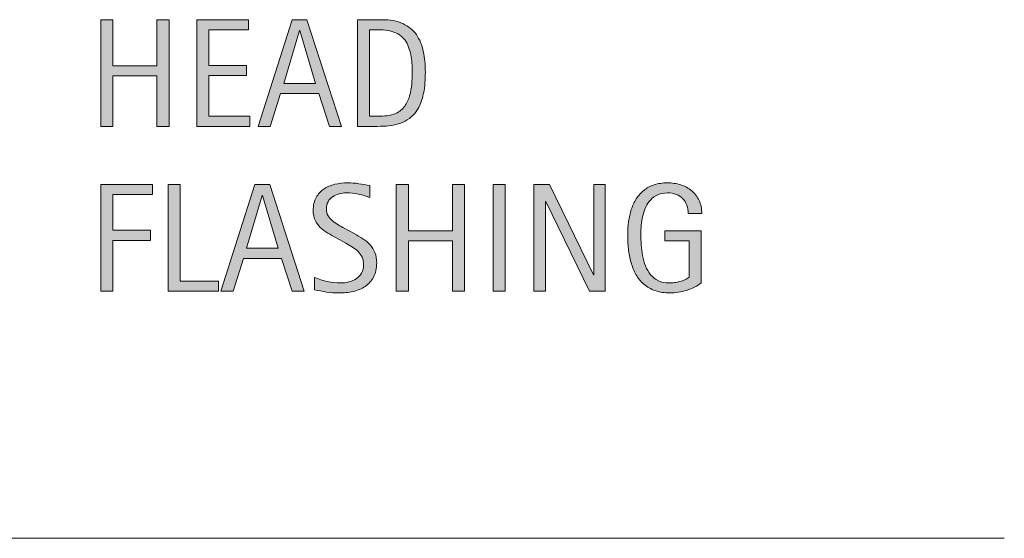
# Model space of a CAD drawing. Units: inches. Extents: x 57 to 603, y 0 to 612.
# Drawn here: x 498 to 583, y 338 to 382 of the extents above; entities that cross this region are included whole.
import ezdxf

# ---------------------------------------------------------------- set-up
doc = ezdxf.new("R2010")
doc.units = ezdxf.units.IN
doc.header["$MEASUREMENT"] = 0
doc.layers.add('BASE-OTHER', color=7, linetype='Continuous')
doc.layers.add('CDATEXT', color=7, linetype='Continuous')

# ---------------------------------------------------------------- blocks, each defined once
blk = doc.blocks.new('block 20')
at = {"layer": 'BASE-OTHER', "color": 250, "lineweight": 18}
blk.add_lwpolyline([(327.48, 337.792), (582.965, 337.792)], dxfattribs=at)
blk = doc.blocks.new('block 131')
at = {"layer": 'CDATEXT'}
h = blk.add_hatch(color=250, dxfattribs=at)
h.dxf.hatch_style = 2
h.paths.add_polyline_path([(506.344, 367.361), (506.344, 364.289), (509.591, 364.289), (509.591, 363.425), (506.344, 363.425), (506.344, 359.048), (505.305, 359.048), (505.305, 368.224), (509.746, 368.224), (509.746, 367.361)])
h = blk.add_hatch(color=250, dxfattribs=at)
h.dxf.hatch_style = 2
h.paths.add_polyline_path([(511.1, 359.048), (511.1, 368.224), (512.139, 368.224), (512.139, 359.912), (515.425, 359.912), (515.425, 359.048)])
h = blk.add_hatch(color=250, dxfattribs=at)
h.dxf.hatch_style = 2
h.paths.add_polyline_path([(521.76, 359.048), (520.837, 361.879), (517.564, 361.879), (516.675, 359.048), (515.636, 359.048), (518.564, 368.224), (519.831, 368.224), (522.792, 359.048)])
h.paths.add_polyline_path([(519.214, 367.283), (519.188, 367.283), (517.844, 362.744), (520.558, 362.744)])
h = blk.add_hatch(color=250, dxfattribs=at)
h.dxf.hatch_style = 2
edge = h.paths.add_edge_path()
edge.add_spline(control_points=[(529.022, 361.484), (529.022, 361.003), (528.933, 360.597), (528.753, 360.266), (528.573, 359.935), (528.334, 359.668), (528.035, 359.467), (527.736, 359.266), (527.393, 359.121), (527.003, 359.032), (526.613, 358.944), (526.208, 358.899), (525.788, 358.899), (525.425, 358.899), (525.068, 358.926), (524.721, 358.98), (524.372, 359.035), (524.022, 359.1), (523.672, 359.178), (523.672, 359.178), (523.672, 360.244), (523.672, 360.244), (524.027, 360.094), (524.393, 359.976), (524.768, 359.891), (525.143, 359.805), (525.522, 359.762), (525.909, 359.762), (526.156, 359.762), (526.398, 359.792), (526.638, 359.85), (526.876, 359.909), (527.087, 360), (527.271, 360.126), (527.455, 360.252), (527.605, 360.414), (527.72, 360.611), (527.835, 360.808), (527.893, 361.047), (527.893, 361.329), (527.893, 361.584), (527.851, 361.804), (527.766, 361.989), (527.681, 362.172), (527.567, 362.334), (527.424, 362.472), (527.281, 362.611), (527.117, 362.736), (526.934, 362.846), (526.749, 362.957), (526.56, 363.068), (526.364, 363.181), (526.364, 363.181), (525.551, 363.636), (525.551, 363.636), (525.295, 363.775), (525.049, 363.915), (524.812, 364.055), (524.577, 364.196), (524.365, 364.356), (524.179, 364.536), (523.992, 364.715), (523.844, 364.923), (523.733, 365.16), (523.623, 365.396), (523.567, 365.681), (523.567, 366.014), (523.567, 366.443), (523.651, 366.807), (523.817, 367.106), (523.984, 367.405), (524.205, 367.649), (524.48, 367.837), (524.756, 368.026), (525.071, 368.163), (525.426, 368.247), (525.781, 368.332), (526.147, 368.374), (526.524, 368.374), (526.85, 368.374), (527.169, 368.349), (527.482, 368.302), (527.797, 368.254), (528.114, 368.198), (528.435, 368.133), (528.435, 368.133), (528.435, 367.107), (528.435, 367.107), (528.127, 367.233), (527.8, 367.332), (527.453, 367.403), (527.106, 367.474), (526.765, 367.509), (526.427, 367.509), (526.205, 367.509), (525.992, 367.483), (525.786, 367.428), (525.58, 367.375), (525.396, 367.292), (525.233, 367.178), (525.071, 367.066), (524.941, 366.921), (524.844, 366.744), (524.746, 366.566), (524.697, 366.354), (524.697, 366.107), (524.697, 365.899), (524.747, 365.713), (524.847, 365.548), (524.946, 365.384), (525.072, 365.237), (525.224, 365.107), (525.375, 364.977), (525.539, 364.861), (525.717, 364.759), (525.895, 364.658), (526.063, 364.564), (526.224, 364.477), (526.224, 364.477), (527.081, 364.009), (527.081, 364.009), (527.349, 363.863), (527.602, 363.713), (527.837, 363.561), (528.073, 363.41), (528.279, 363.237), (528.454, 363.042), (528.63, 362.847), (528.768, 362.625), (528.87, 362.374), (528.972, 362.122), (529.022, 361.826), (529.022, 361.484)], knot_values=[0, 0, 0, 0, 1, 1, 1, 2, 2, 2, 3, 3, 3, 4, 4, 4, 5, 5, 5, 6, 6, 6, 7, 7, 7, 8, 8, 8, 9, 9, 9, 10, 10, 10, 11, 11, 11, 12, 12, 12, 13, 13, 13, 14, 14, 14, 15, 15, 15, 16, 16, 16, 17, 17, 17, 18, 18, 18, 19, 19, 19, 20, 20, 20, 21, 21, 21, 22, 22, 22, 23, 23, 23, 24, 24, 24, 25, 25, 25, 26, 26, 26, 27, 27, 27, 28, 28, 28, 29, 29, 29, 30, 30, 30, 31, 31, 31, 32, 32, 32, 33, 33, 33, 34, 34, 34, 35, 35, 35, 36, 36, 36, 37, 37, 37, 38, 38, 38, 39, 39, 39, 40, 40, 40, 41, 41, 41, 42, 42, 42, 43, 43, 43, 44, 44, 44, 44], degree=3, periodic=1)
h = blk.add_hatch(color=250, dxfattribs=at)
h.dxf.hatch_style = 2
h.paths.add_polyline_path([(535.539, 359.048), (535.539, 363.386), (531.747, 363.386), (531.747, 359.048), (530.708, 359.048), (530.708, 368.224), (531.747, 368.224), (531.747, 364.25), (535.539, 364.25), (535.539, 368.224), (536.578, 368.224), (536.578, 359.048)])
h = blk.add_hatch(color=250, dxfattribs=at)
h.dxf.hatch_style = 2
h.paths.add_polyline_path([(539.029, 359.048), (539.029, 368.224), (540.068, 368.224), (540.068, 359.048)])
h = blk.add_hatch(color=250, dxfattribs=at)
h.dxf.hatch_style = 2
h.paths.add_polyline_path([(547.325, 359.048), (543.552, 366.776), (543.526, 366.776), (543.526, 359.048), (542.539, 359.048), (542.539, 368.224), (543.87, 368.224), (547.649, 360.47), (547.676, 360.47), (547.676, 368.224), (548.656, 368.224), (548.656, 359.048)])
h = blk.add_hatch(color=250, dxfattribs=at)
h.dxf.hatch_style = 2
edge = h.paths.add_edge_path()
edge.add_spline(control_points=[(555.796, 365.724), (555.796, 365.993), (555.755, 366.237), (555.673, 366.458), (555.59, 366.678), (555.473, 366.867), (555.321, 367.023), (555.169, 367.178), (554.984, 367.298), (554.766, 367.383), (554.546, 367.467), (554.3, 367.509), (554.027, 367.509), (553.706, 367.509), (553.427, 367.457), (553.188, 367.35), (552.949, 367.245), (552.744, 367.101), (552.573, 366.921), (552.402, 366.742), (552.261, 366.534), (552.15, 366.297), (552.04, 366.061), (551.953, 365.811), (551.891, 365.547), (551.827, 365.283), (551.784, 365.013), (551.76, 364.738), (551.736, 364.462), (551.725, 364.198), (551.725, 363.942), (551.725, 363.665), (551.734, 363.368), (551.754, 363.051), (551.773, 362.735), (551.813, 362.421), (551.874, 362.112), (551.935, 361.802), (552.021, 361.505), (552.131, 361.222), (552.241, 360.938), (552.388, 360.688), (552.57, 360.471), (552.752, 360.254), (552.975, 360.083), (553.236, 359.955), (553.499, 359.827), (553.814, 359.762), (554.183, 359.762), (554.313, 359.762), (554.456, 359.772), (554.612, 359.792), (554.769, 359.811), (554.923, 359.84), (555.077, 359.879), (555.231, 359.918), (555.379, 359.969), (555.52, 360.033), (555.66, 360.095), (555.78, 360.172), (555.881, 360.263), (555.881, 360.263), (555.881, 363.374), (555.881, 363.374), (555.881, 363.374), (553.776, 363.374), (553.776, 363.374), (553.776, 363.374), (553.776, 364.237), (553.776, 364.237), (553.776, 364.237), (556.913, 364.237), (556.913, 364.237), (556.913, 364.237), (556.913, 359.782), (556.913, 359.782), (556.748, 359.639), (556.558, 359.512), (556.342, 359.402), (556.125, 359.292), (555.898, 359.2), (555.663, 359.126), (555.427, 359.052), (555.188, 358.997), (554.948, 358.958), (554.708, 358.918), (554.482, 358.899), (554.271, 358.899), (553.772, 358.899), (553.335, 358.966), (552.958, 359.1), (552.582, 359.235), (552.257, 359.418), (551.984, 359.652), (551.712, 359.886), (551.486, 360.163), (551.309, 360.484), (551.131, 360.804), (550.989, 361.151), (550.884, 361.526), (550.777, 361.9), (550.703, 362.293), (550.659, 362.705), (550.616, 363.116), (550.595, 363.529), (550.595, 363.945), (550.595, 364.317), (550.619, 364.685), (550.669, 365.048), (550.719, 365.413), (550.799, 365.757), (550.909, 366.084), (551.02, 366.412), (551.163, 366.715), (551.338, 366.997), (551.514, 367.278), (551.728, 367.52), (551.981, 367.724), (552.234, 367.927), (552.528, 368.086), (552.864, 368.202), (553.199, 368.316), (553.584, 368.374), (554.017, 368.374), (554.419, 368.374), (554.799, 368.316), (555.156, 368.202), (555.514, 368.086), (555.826, 367.917), (556.095, 367.692), (556.363, 367.466), (556.575, 367.189), (556.731, 366.861), (556.887, 366.532), (556.965, 366.153), (556.965, 365.724), (556.965, 365.724), (555.796, 365.724), (555.796, 365.724)], knot_values=[0, 0, 0, 0, 1, 1, 1, 2, 2, 2, 3, 3, 3, 4, 4, 4, 5, 5, 5, 6, 6, 6, 7, 7, 7, 8, 8, 8, 9, 9, 9, 10, 10, 10, 11, 11, 11, 12, 12, 12, 13, 13, 13, 14, 14, 14, 15, 15, 15, 16, 16, 16, 17, 17, 17, 18, 18, 18, 19, 19, 19, 20, 20, 20, 21, 21, 21, 22, 22, 22, 23, 23, 23, 24, 24, 24, 25, 25, 25, 26, 26, 26, 27, 27, 27, 28, 28, 28, 29, 29, 29, 30, 30, 30, 31, 31, 31, 32, 32, 32, 33, 33, 33, 34, 34, 34, 35, 35, 35, 36, 36, 36, 37, 37, 37, 38, 38, 38, 39, 39, 39, 40, 40, 40, 41, 41, 41, 42, 42, 42, 43, 43, 43, 44, 44, 44, 45, 45, 45, 46, 46, 46, 46], degree=3, periodic=1)
at = {"layer": 'CDATEXT', "lineweight": 0}
for points in [[(506.344, 367.361), (506.344, 364.289), (509.591, 364.289), (509.591, 363.425), (506.344, 363.425), (506.344, 359.048), (505.305, 359.048), (505.305, 368.224), (509.746, 368.224), (509.746, 367.361), (506.344, 367.361)], [(511.1, 359.048), (511.1, 368.224), (512.139, 368.224), (512.139, 359.912), (515.425, 359.912), (515.425, 359.048), (511.1, 359.048)], [(521.76, 359.048), (520.837, 361.879), (517.564, 361.879), (516.675, 359.048), (515.636, 359.048), (518.564, 368.224), (519.831, 368.224), (522.792, 359.048), (521.76, 359.048)], [(535.539, 359.048), (535.539, 363.386), (531.747, 363.386), (531.747, 359.048), (530.708, 359.048), (530.708, 368.224), (531.747, 368.224), (531.747, 364.25), (535.539, 364.25), (535.539, 368.224), (536.578, 368.224), (536.578, 359.048), (535.539, 359.048)], [(539.029, 359.048), (539.029, 368.224), (540.068, 368.224), (540.068, 359.048), (539.029, 359.048)], [(547.325, 359.048), (543.552, 366.776), (543.526, 366.776), (543.526, 359.048), (542.539, 359.048), (542.539, 368.224), (543.87, 368.224), (547.649, 360.47), (547.676, 360.47), (547.676, 368.224), (548.656, 368.224), (548.656, 359.048), (547.325, 359.048)], [(519.214, 367.283), (519.188, 367.283), (517.844, 362.744), (520.558, 362.744), (519.214, 367.283)]]:
    blk.add_lwpolyline(points, dxfattribs=at)
for points, knots in [([(529.022, 361.484), (529.022, 361.003), (528.933, 360.597), (528.753, 360.266), (528.573, 359.935), (528.334, 359.668), (528.035, 359.467), (527.736, 359.266), (527.393, 359.121), (527.003, 359.032), (526.613, 358.944), (526.208, 358.899), (525.788, 358.899), (525.425, 358.899), (525.068, 358.926), (524.721, 358.98), (524.372, 359.035), (524.022, 359.1), (523.672, 359.178), (523.672, 359.178), (523.672, 360.244), (523.672, 360.244), (524.027, 360.094), (524.393, 359.976), (524.768, 359.891), (525.143, 359.805), (525.522, 359.762), (525.909, 359.762), (526.156, 359.762), (526.398, 359.792), (526.638, 359.85), (526.876, 359.909), (527.087, 360), (527.271, 360.126), (527.455, 360.252), (527.605, 360.414), (527.72, 360.611), (527.835, 360.808), (527.893, 361.047), (527.893, 361.329), (527.893, 361.584), (527.851, 361.804), (527.766, 361.989), (527.681, 362.172), (527.567, 362.334), (527.424, 362.472), (527.281, 362.611), (527.117, 362.736), (526.934, 362.846), (526.749, 362.957), (526.56, 363.068), (526.364, 363.181), (526.364, 363.181), (525.551, 363.636), (525.551, 363.636), (525.295, 363.775), (525.049, 363.915), (524.812, 364.055), (524.577, 364.196), (524.365, 364.356), (524.179, 364.536), (523.992, 364.715), (523.844, 364.923), (523.733, 365.16), (523.623, 365.396), (523.567, 365.681), (523.567, 366.014), (523.567, 366.443), (523.651, 366.807), (523.817, 367.106), (523.984, 367.405), (524.205, 367.649), (524.48, 367.837), (524.756, 368.026), (525.071, 368.163), (525.426, 368.247), (525.781, 368.332), (526.147, 368.374), (526.524, 368.374), (526.85, 368.374), (527.169, 368.349), (527.482, 368.302), (527.797, 368.254), (528.114, 368.198), (528.435, 368.133), (528.435, 368.133), (528.435, 367.107), (528.435, 367.107), (528.127, 367.233), (527.8, 367.332), (527.453, 367.403), (527.106, 367.474), (526.765, 367.509), (526.427, 367.509), (526.205, 367.509), (525.992, 367.483), (525.786, 367.428), (525.58, 367.375), (525.396, 367.292), (525.233, 367.178), (525.071, 367.066), (524.941, 366.921), (524.844, 366.744), (524.746, 366.566), (524.697, 366.354), (524.697, 366.107), (524.697, 365.899), (524.747, 365.713), (524.847, 365.548), (524.946, 365.384), (525.072, 365.237), (525.224, 365.107), (525.375, 364.977), (525.539, 364.861), (525.717, 364.759), (525.895, 364.658), (526.063, 364.564), (526.224, 364.477), (526.224, 364.477), (527.081, 364.009), (527.081, 364.009), (527.349, 363.863), (527.602, 363.713), (527.837, 363.561), (528.073, 363.41), (528.279, 363.237), (528.454, 363.042), (528.63, 362.847), (528.768, 362.625), (528.87, 362.374), (528.972, 362.122), (529.022, 361.826), (529.022, 361.484)], [0, 0, 0, 0, 1, 1, 1, 2, 2, 2, 3, 3, 3, 4, 4, 4, 5, 5, 5, 6, 6, 6, 7, 7, 7, 8, 8, 8, 9, 9, 9, 10, 10, 10, 11, 11, 11, 12, 12, 12, 13, 13, 13, 14, 14, 14, 15, 15, 15, 16, 16, 16, 17, 17, 17, 18, 18, 18, 19, 19, 19, 20, 20, 20, 21, 21, 21, 22, 22, 22, 23, 23, 23, 24, 24, 24, 25, 25, 25, 26, 26, 26, 27, 27, 27, 28, 28, 28, 29, 29, 29, 30, 30, 30, 31, 31, 31, 32, 32, 32, 33, 33, 33, 34, 34, 34, 35, 35, 35, 36, 36, 36, 37, 37, 37, 38, 38, 38, 39, 39, 39, 40, 40, 40, 41, 41, 41, 42, 42, 42, 43, 43, 43, 44, 44, 44, 44]), ([(555.796, 365.724), (555.796, 365.993), (555.755, 366.237), (555.673, 366.458), (555.59, 366.678), (555.473, 366.867), (555.321, 367.023), (555.169, 367.178), (554.984, 367.298), (554.766, 367.383), (554.546, 367.467), (554.3, 367.509), (554.027, 367.509), (553.706, 367.509), (553.427, 367.457), (553.188, 367.35), (552.949, 367.245), (552.744, 367.101), (552.573, 366.921), (552.402, 366.742), (552.261, 366.534), (552.15, 366.297), (552.04, 366.061), (551.953, 365.811), (551.891, 365.547), (551.827, 365.283), (551.784, 365.013), (551.76, 364.738), (551.736, 364.462), (551.725, 364.198), (551.725, 363.942), (551.725, 363.665), (551.734, 363.368), (551.754, 363.051), (551.773, 362.735), (551.813, 362.421), (551.874, 362.112), (551.935, 361.802), (552.021, 361.505), (552.131, 361.222), (552.241, 360.938), (552.388, 360.688), (552.57, 360.471), (552.752, 360.254), (552.975, 360.083), (553.236, 359.955), (553.499, 359.827), (553.814, 359.762), (554.183, 359.762), (554.313, 359.762), (554.456, 359.772), (554.612, 359.792), (554.769, 359.811), (554.923, 359.84), (555.077, 359.879), (555.231, 359.918), (555.379, 359.969), (555.52, 360.033), (555.66, 360.095), (555.78, 360.172), (555.881, 360.263), (555.881, 360.263), (555.881, 363.374), (555.881, 363.374), (555.881, 363.374), (553.776, 363.374), (553.776, 363.374), (553.776, 363.374), (553.776, 364.237), (553.776, 364.237), (553.776, 364.237), (556.913, 364.237), (556.913, 364.237), (556.913, 364.237), (556.913, 359.782), (556.913, 359.782), (556.748, 359.639), (556.558, 359.512), (556.342, 359.402), (556.125, 359.292), (555.898, 359.2), (555.663, 359.126), (555.427, 359.052), (555.188, 358.997), (554.948, 358.958), (554.708, 358.918), (554.482, 358.899), (554.271, 358.899), (553.772, 358.899), (553.335, 358.966), (552.958, 359.1), (552.582, 359.235), (552.257, 359.418), (551.984, 359.652), (551.712, 359.886), (551.486, 360.163), (551.309, 360.484), (551.131, 360.804), (550.989, 361.151), (550.884, 361.526), (550.777, 361.9), (550.703, 362.293), (550.659, 362.705), (550.616, 363.116), (550.595, 363.529), (550.595, 363.945), (550.595, 364.317), (550.619, 364.685), (550.669, 365.048), (550.719, 365.413), (550.799, 365.757), (550.909, 366.084), (551.02, 366.412), (551.163, 366.715), (551.338, 366.997), (551.514, 367.278), (551.728, 367.52), (551.981, 367.724), (552.234, 367.927), (552.528, 368.086), (552.864, 368.202), (553.199, 368.316), (553.584, 368.374), (554.017, 368.374), (554.419, 368.374), (554.799, 368.316), (555.156, 368.202), (555.514, 368.086), (555.826, 367.917), (556.095, 367.692), (556.363, 367.466), (556.575, 367.189), (556.731, 366.861), (556.887, 366.532), (556.965, 366.153), (556.965, 365.724), (556.965, 365.724), (555.796, 365.724), (555.796, 365.724)], [0, 0, 0, 0, 1, 1, 1, 2, 2, 2, 3, 3, 3, 4, 4, 4, 5, 5, 5, 6, 6, 6, 7, 7, 7, 8, 8, 8, 9, 9, 9, 10, 10, 10, 11, 11, 11, 12, 12, 12, 13, 13, 13, 14, 14, 14, 15, 15, 15, 16, 16, 16, 17, 17, 17, 18, 18, 18, 19, 19, 19, 20, 20, 20, 21, 21, 21, 22, 22, 22, 23, 23, 23, 24, 24, 24, 25, 25, 25, 26, 26, 26, 27, 27, 27, 28, 28, 28, 29, 29, 29, 30, 30, 30, 31, 31, 31, 32, 32, 32, 33, 33, 33, 34, 34, 34, 35, 35, 35, 36, 36, 36, 37, 37, 37, 38, 38, 38, 39, 39, 39, 40, 40, 40, 41, 41, 41, 42, 42, 42, 43, 43, 43, 44, 44, 44, 45, 45, 45, 46, 46, 46, 46])]:
    blk.add_open_spline(points, degree=3, knots=knots, dxfattribs=at)
blk = doc.blocks.new('block 130')
at = {"layer": 'CDATEXT'}
blk.add_blockref('block 131', (0, 0), dxfattribs=at)
blk = doc.blocks.new('block 133')
at = {"layer": 'CDATEXT'}
h = blk.add_hatch(color=250, dxfattribs=at)
h.dxf.hatch_style = 2
h.paths.add_polyline_path([(510.136, 373.235), (510.136, 377.573), (506.344, 377.573), (506.344, 373.235), (505.305, 373.235), (505.305, 382.411), (506.344, 382.411), (506.344, 378.437), (510.136, 378.437), (510.136, 382.411), (511.175, 382.411), (511.175, 373.235)])
h = blk.add_hatch(color=250, dxfattribs=at)
h.dxf.hatch_style = 2
h.paths.add_polyline_path([(513.562, 373.235), (513.562, 382.411), (518.003, 382.411), (518.003, 381.548), (514.601, 381.548), (514.601, 378.476), (517.848, 378.476), (517.848, 377.612), (514.601, 377.612), (514.601, 374.099), (518.126, 374.099), (518.126, 373.235)])
h = blk.add_hatch(color=250, dxfattribs=at)
h.dxf.hatch_style = 2
h.paths.add_polyline_path([(524.961, 373.235), (524.039, 376.066), (520.766, 376.066), (519.876, 373.235), (518.837, 373.235), (521.766, 382.411), (523.032, 382.411), (525.993, 373.235)])
h.paths.add_polyline_path([(522.415, 381.47), (522.39, 381.47), (521.045, 376.931), (523.76, 376.931)])
h = blk.add_hatch(color=250, dxfattribs=at)
h.dxf.hatch_style = 2
edge = h.paths.add_edge_path()
edge.add_spline(control_points=[(533.205, 377.853), (533.205, 377.562), (533.193, 377.267), (533.172, 376.966), (533.15, 376.665), (533.11, 376.371), (533.052, 376.083), (532.993, 375.795), (532.913, 375.518), (532.812, 375.252), (532.71, 374.985), (532.578, 374.739), (532.416, 374.515), (532.253, 374.289), (532.059, 374.088), (531.831, 373.911), (531.604, 373.733), (531.334, 373.593), (531.022, 373.488), (530.715, 373.38), (530.4, 373.312), (530.078, 373.281), (529.755, 373.25), (529.432, 373.235), (529.107, 373.235), (529.107, 373.235), (527.38, 373.235), (527.38, 373.235), (527.38, 373.235), (527.38, 382.411), (527.38, 382.411), (527.38, 382.411), (529.444, 382.411), (529.444, 382.411), (530.181, 382.411), (530.791, 382.298), (531.276, 382.07), (531.761, 381.843), (532.146, 381.526), (532.432, 381.122), (532.718, 380.717), (532.918, 380.236), (533.032, 379.681), (533.147, 379.124), (533.205, 378.515), (533.205, 377.853)], knot_values=[0, 0, 0, 0, 1, 1, 1, 2, 2, 2, 3, 3, 3, 4, 4, 4, 5, 5, 5, 6, 6, 6, 7, 7, 7, 8, 8, 8, 9, 9, 9, 10, 10, 10, 11, 11, 11, 12, 12, 12, 13, 13, 13, 14, 14, 14, 15, 15, 15, 15], degree=3, periodic=1)
edge = h.paths.add_edge_path()
edge.add_spline(control_points=[(532.074, 377.84), (532.074, 378.052), (532.069, 378.274), (532.059, 378.509), (532.048, 378.742), (532.023, 378.975), (531.987, 379.206), (531.95, 379.438), (531.897, 379.664), (531.828, 379.885), (531.759, 380.105), (531.667, 380.311), (531.552, 380.499), (531.438, 380.687), (531.293, 380.854), (531.12, 380.999), (530.947, 381.144), (530.741, 381.26), (530.503, 381.346), (530.27, 381.433), (530.024, 381.488), (529.77, 381.512), (529.514, 381.535), (529.259, 381.548), (529.003, 381.548), (529.003, 381.548), (528.419, 381.548), (528.419, 381.548), (528.419, 381.548), (528.419, 374.099), (528.419, 374.099), (528.419, 374.099), (529.12, 374.099), (529.12, 374.099), (529.38, 374.099), (529.644, 374.114), (529.912, 374.145), (530.181, 374.175), (530.436, 374.244), (530.679, 374.353), (530.999, 374.499), (531.252, 374.706), (531.438, 374.973), (531.624, 375.238), (531.764, 375.534), (531.857, 375.858), (531.95, 376.184), (532.01, 376.519), (532.036, 376.865), (532.062, 377.212), (532.074, 377.536), (532.074, 377.84)], knot_values=[0, 0, 0, 0, 1, 1, 1, 2, 2, 2, 3, 3, 3, 4, 4, 4, 5, 5, 5, 6, 6, 6, 7, 7, 7, 8, 8, 8, 9, 9, 9, 10, 10, 10, 11, 11, 11, 12, 12, 12, 13, 13, 13, 14, 14, 14, 15, 15, 15, 16, 16, 16, 17, 17, 17, 17], degree=3, periodic=1)
at = {"layer": 'CDATEXT', "lineweight": 0}
for points in [[(510.136, 373.235), (510.136, 377.573), (506.344, 377.573), (506.344, 373.235), (505.305, 373.235), (505.305, 382.411), (506.344, 382.411), (506.344, 378.437), (510.136, 378.437), (510.136, 382.411), (511.175, 382.411), (511.175, 373.235), (510.136, 373.235)], [(513.562, 373.235), (513.562, 382.411), (518.003, 382.411), (518.003, 381.548), (514.601, 381.548), (514.601, 378.476), (517.848, 378.476), (517.848, 377.612), (514.601, 377.612), (514.601, 374.099), (518.126, 374.099), (518.126, 373.235), (513.562, 373.235)], [(524.961, 373.235), (524.039, 376.066), (520.766, 376.066), (519.876, 373.235), (518.837, 373.235), (521.766, 382.411), (523.032, 382.411), (525.993, 373.235), (524.961, 373.235)], [(522.415, 381.47), (522.39, 381.47), (521.045, 376.931), (523.76, 376.931), (522.415, 381.47)]]:
    blk.add_lwpolyline(points, dxfattribs=at)
for points, knots in [([(533.205, 377.853), (533.205, 377.562), (533.193, 377.267), (533.172, 376.966), (533.15, 376.665), (533.11, 376.371), (533.052, 376.083), (532.993, 375.795), (532.913, 375.518), (532.812, 375.252), (532.71, 374.985), (532.578, 374.739), (532.416, 374.515), (532.253, 374.289), (532.059, 374.088), (531.831, 373.911), (531.604, 373.733), (531.334, 373.593), (531.022, 373.488), (530.715, 373.38), (530.4, 373.312), (530.078, 373.281), (529.755, 373.25), (529.432, 373.235), (529.107, 373.235), (529.107, 373.235), (527.38, 373.235), (527.38, 373.235), (527.38, 373.235), (527.38, 382.411), (527.38, 382.411), (527.38, 382.411), (529.444, 382.411), (529.444, 382.411), (530.181, 382.411), (530.791, 382.298), (531.276, 382.07), (531.761, 381.843), (532.146, 381.526), (532.432, 381.122), (532.718, 380.717), (532.918, 380.236), (533.032, 379.681), (533.147, 379.124), (533.205, 378.515), (533.205, 377.853)], [0, 0, 0, 0, 1, 1, 1, 2, 2, 2, 3, 3, 3, 4, 4, 4, 5, 5, 5, 6, 6, 6, 7, 7, 7, 8, 8, 8, 9, 9, 9, 10, 10, 10, 11, 11, 11, 12, 12, 12, 13, 13, 13, 14, 14, 14, 15, 15, 15, 15]), ([(532.074, 377.84), (532.074, 378.052), (532.069, 378.274), (532.059, 378.509), (532.048, 378.742), (532.023, 378.975), (531.987, 379.206), (531.95, 379.438), (531.897, 379.664), (531.828, 379.885), (531.759, 380.105), (531.667, 380.311), (531.552, 380.499), (531.438, 380.687), (531.293, 380.854), (531.12, 380.999), (530.947, 381.144), (530.741, 381.26), (530.503, 381.346), (530.27, 381.433), (530.024, 381.488), (529.77, 381.512), (529.514, 381.535), (529.259, 381.548), (529.003, 381.548), (529.003, 381.548), (528.419, 381.548), (528.419, 381.548), (528.419, 381.548), (528.419, 374.099), (528.419, 374.099), (528.419, 374.099), (529.12, 374.099), (529.12, 374.099), (529.38, 374.099), (529.644, 374.114), (529.912, 374.145), (530.181, 374.175), (530.436, 374.244), (530.679, 374.353), (530.999, 374.499), (531.252, 374.706), (531.438, 374.973), (531.624, 375.238), (531.764, 375.534), (531.857, 375.858), (531.95, 376.184), (532.01, 376.519), (532.036, 376.865), (532.062, 377.212), (532.074, 377.536), (532.074, 377.84)], [0, 0, 0, 0, 1, 1, 1, 2, 2, 2, 3, 3, 3, 4, 4, 4, 5, 5, 5, 6, 6, 6, 7, 7, 7, 8, 8, 8, 9, 9, 9, 10, 10, 10, 11, 11, 11, 12, 12, 12, 13, 13, 13, 14, 14, 14, 15, 15, 15, 16, 16, 16, 17, 17, 17, 17])]:
    blk.add_open_spline(points, degree=3, knots=knots, dxfattribs=at)
blk = doc.blocks.new('block 132')
at = {"layer": 'CDATEXT'}
blk.add_blockref('block 133', (0, 0), dxfattribs=at)

msp = doc.modelspace()

# ---------------------------------------------------------------- block references
at = {"layer": 'BASE-OTHER'}
msp.add_blockref('block 20', (0, 0), dxfattribs=at)
at = {"layer": 'CDATEXT'}
for name in ['block 132', 'block 130']:
    msp.add_blockref(name, (0, 0), dxfattribs=at)

doc.saveas('drawing.dxf')
